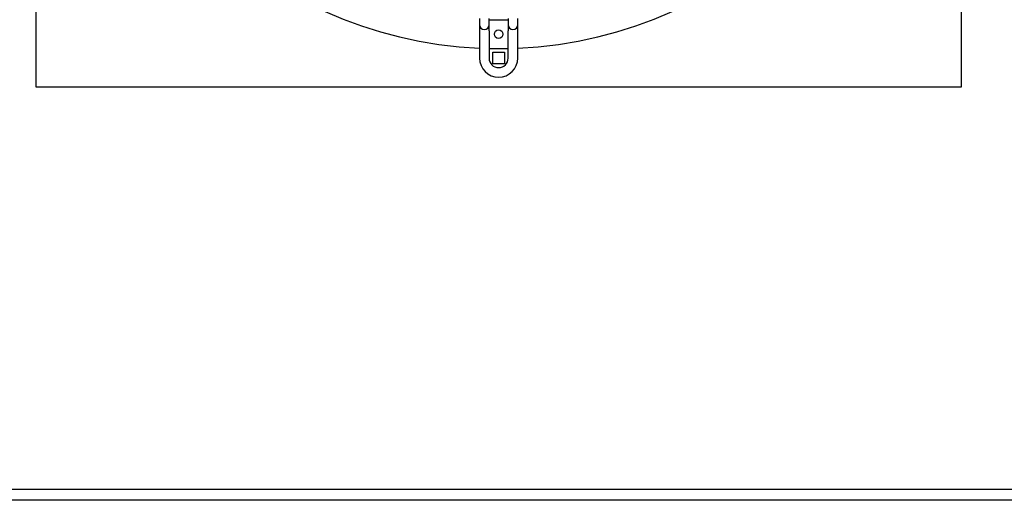
# Model space of a CAD drawing. Extents: x 23112 to 23553, y 42675 to 42842.
# Drawn here: x 23361 to 23362, y 42717 to 42717 of the extents above; entities that cross this region are included whole.
import ezdxf

# ---------------------------------------------------------------- set-up
doc = ezdxf.new("R2010")
doc.units = 0
doc.header["$LTSCALE"] = 99.9
doc.header["$MEASUREMENT"] = 0
doc.layers.add('0_KLIM_URZĄDZENIA', color=5, linetype='CONTINUOUS', lineweight=25)

msp = doc.modelspace()

# ---------------------------------------------------------------- linework, layer by layer
at = {"layer": '0_KLIM_URZĄDZENIA', "lineweight": 25}
for p, q in [((23361.5382, 42717.3446), (23361.5382, 42717.3381)), ((23361.5482, 42717.3381), (23361.5482, 42717.3446)), ((23361.5682, 42717.3446), (23361.5682, 42717.3381)), ((23361.5782, 42717.3381), (23361.5782, 42717.3446)), ((23361.5382, 42717.3381), (23361.5382, 42717.3316)), ((23361.5482, 42717.3316), (23361.5482, 42717.3381)), ((23361.5682, 42717.3381), (23361.5682, 42717.3316)), ((23361.5782, 42717.3316), (23361.5782, 42717.3381)), ((23361.5382, 42717.3316), (23361.5382, 42717.3031)), ((23361.5482, 42717.3316), (23361.5482, 42717.3031)), ((23361.5682, 42717.3031), (23361.5682, 42717.3316)), ((23361.5782, 42717.3031), (23361.5782, 42717.3316)), ((23361.552, 42717.3093), (23361.5643, 42717.3093)), ((23361.552, 42717.297), (23361.552, 42717.3093)), ((23361.5643, 42717.3093), (23361.5643, 42717.297)), ((23361.5643, 42717.297), (23361.552, 42717.297)), ((23363.2492, 42716.8507), (23360.9472, 42716.8507)), ((23363.2392, 42716.8393), (23360.9572, 42716.8393))]:
    msp.add_line(p, q, dxfattribs=at)
msp.add_lwpolyline([(23362.0432, 42717.2731), (23362.0432, 42718.2431), (23361.0732, 42718.2431), (23361.0732, 42717.2731)], close=True, dxfattribs=at)
msp.add_circle((23361.5582, 42717.3281), 0.0045, dxfattribs=at)
for centre, radius, start, end in [((23361.5582, 42717.7581), 0.445, 182.576, 267.424), ((23361.5582, 42717.7581), 0.445, 272.576, 357.424), ((23361.5432, 42717.3381), 0.005, 180, 0), ((23361.5582, 42717.7581), 0.415, 268.6192, 271.3808), ((23361.5732, 42717.3381), 0.005, 180, 0), ((23361.5582, 42717.7581), 0.445, 268.7123, 271.2877), ((23361.5582, 42717.3031), 0.02, 180, 0), ((23361.5582, 42717.3031), 0.01, 180, 0)]:
    msp.add_arc(centre, radius, start, end, dxfattribs=at)

doc.saveas('drawing.dxf')
